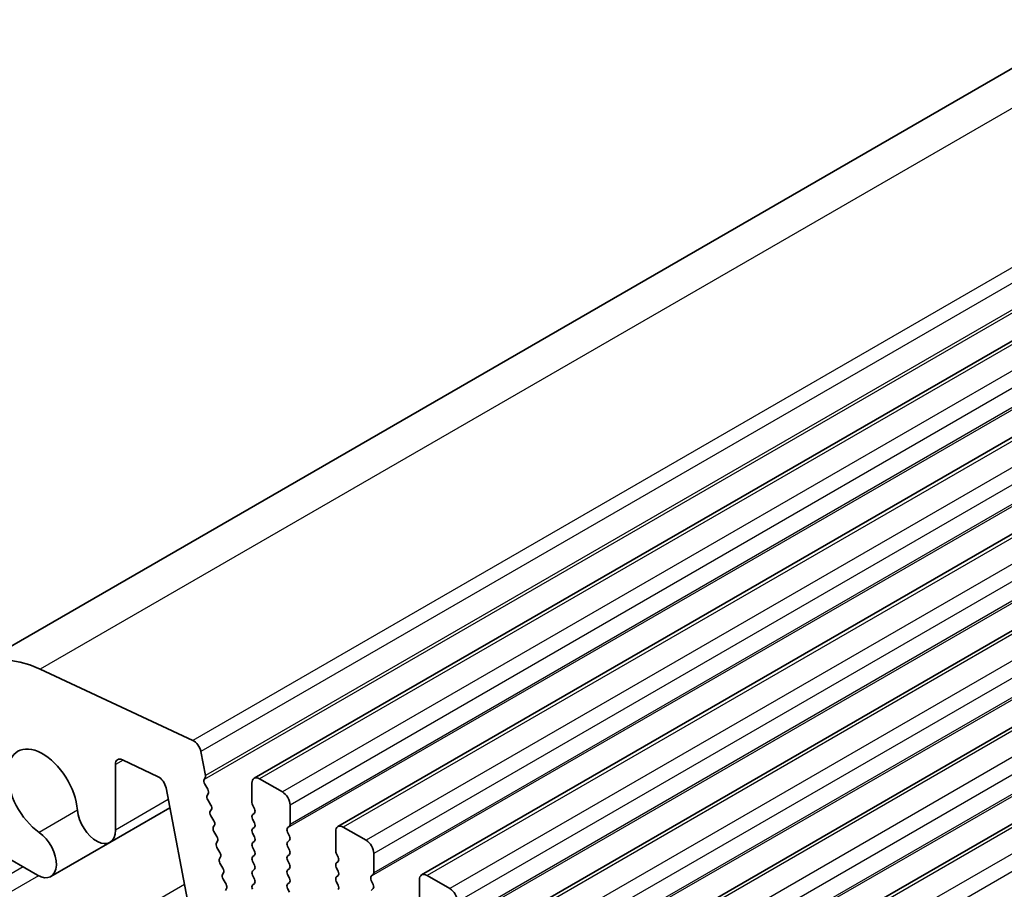
# Model space of a CAD drawing. Units: millimetres. Extents: x 43 to 7327, y 23 to 1429.
# Drawn here: x 726 to 772, y 484 to 524 of the extents above; entities that cross this region are included whole.
import ezdxf

# ---------------------------------------------------------------- set-up
doc = ezdxf.new("R2010")
doc.units = ezdxf.units.MM
doc.header["$LTSCALE"] = 3
doc.layers.add('Visible (ISO)', color=7, linetype='Continuous', lineweight=35)
doc.layers.add('Visible Narrow (ISO)', color=7, linetype='Continuous', lineweight=25)

msp = doc.modelspace()

# ---------------------------------------------------------------- linework, layer by layer
at = {"layer": 'Visible (ISO)'}
for p, q in [((885.4902, 586.9468), (724.2699, 493.8662)), ((898.463, 581.7778), (737.2426, 488.6972)), ((902.352, 579.5325), (741.1317, 486.4519)), ((906.2411, 577.2871), (745.0208, 484.2065)), ((910.1302, 575.0418), (748.9099, 481.9611)), ((914.0193, 572.7964), (752.799, 479.7158)), ((917.9084, 570.551), (756.688, 477.4704)), ((734.3933, 490.4584), (727.2954, 493.7671)), ((734.9812, 488.8218), (734.7668, 489.936)), ((731.1211, 489.5582), (732.7744, 488.7707)), ((730.7984, 486.2891), (730.7984, 489.3378)), ((734.9197, 488.6325), (734.9694, 488.7134)), ((737.1391, 488.4684), (737.1391, 487.5702)), ((738.5533, 488.0601), (737.4926, 488.6725)), ((733.1482, 488.2472), (734.4874, 481.289)), ((735.0852, 488.1877), (734.9462, 488.4248)), ((735.0612, 487.8977), (735.1116, 487.9799)), ((735.2266, 487.4528), (735.0876, 487.6899)), ((733.3256, 487.3254), (730.5395, 485.7169)), ((735.2026, 487.1628), (735.2531, 487.2451)), ((737.1673, 487.4559), (737.2522, 487.2763)), ((738.9068, 486.5496), (738.9068, 487.4477)), ((735.368, 486.718), (735.2291, 486.9551)), ((737.2522, 487.0803), (737.1673, 486.9987)), ((737.1673, 486.8027), (737.2522, 486.6231)), ((735.344, 486.428), (735.3945, 486.5102)), ((735.5095, 485.9831), (735.3705, 486.2202)), ((737.2522, 486.4271), (737.1673, 486.3455)), ((738.7937, 486.3863), (738.8785, 486.4679)), ((738.8785, 486.0107), (738.7937, 486.1903)), ((741.0281, 486.223), (741.0281, 485.3248)), ((742.4424, 485.8147), (741.3817, 486.4271)), ((735.4855, 485.6931), (735.5359, 485.7754)), ((737.1673, 486.1495), (737.2522, 485.9699)), ((737.2522, 485.7739), (737.1673, 485.6923)), ((738.7937, 485.7331), (738.8785, 485.8147)), ((725.295, 485.2775), (727.1707, 484.1946)), ((730.5395, 485.7169), (727.7957, 484.1327)), ((735.6509, 485.2483), (735.5119, 485.4854)), ((737.1673, 485.4963), (737.2522, 485.3167)), ((738.8785, 485.3575), (738.7937, 485.5371)), ((735.6269, 484.9583), (735.6774, 485.0405)), ((737.2522, 485.1207), (737.1673, 485.0391)), ((737.1673, 484.8431), (737.2522, 484.6635)), ((738.7937, 485.0799), (738.8785, 485.1615)), ((738.8785, 484.7043), (738.7937, 484.8839)), ((741.0564, 485.2105), (741.1413, 485.0309)), ((741.1413, 484.8349), (741.0564, 484.7533)), ((742.7959, 484.3042), (742.7959, 485.2024)), ((735.7923, 484.5134), (735.6534, 484.7505)), ((737.2522, 484.4675), (737.1673, 484.3859)), ((738.7937, 484.4267), (738.8785, 484.5083)), ((741.0564, 484.5573), (741.1413, 484.3777)), ((735.7683, 484.2234), (735.8188, 484.3057)), ((735.9338, 483.7786), (735.7948, 484.0157)), ((737.1673, 484.1899), (737.2522, 484.0103)), ((738.8785, 484.0511), (738.7937, 484.2307)), ((741.1413, 484.1817), (741.0564, 484.1001)), ((741.0564, 483.9041), (741.1413, 483.7245)), ((742.6828, 484.1409), (742.7676, 484.2226)), ((742.7676, 483.7653), (742.6828, 483.945)), ((744.9172, 483.9776), (744.9172, 483.0795)), ((746.3314, 483.5694), (745.2708, 484.1817)), ((735.9098, 483.4885), (735.9602, 483.5708)), ((737.2522, 483.8143), (737.1673, 483.7327)), ((738.7937, 483.7735), (738.8785, 483.8551)), ((738.8785, 483.3979), (738.7937, 483.5775)), ((742.6828, 483.4877), (742.7676, 483.5694))]:
    msp.add_line(p, q, dxfattribs=at)
for centre, major_axis, start_param, end_param in [((727.7699, 487.8041), (-3.5, 6.0622), 5.5937874, 7.0685835), ((727.4163, 487.958), (-1.15, 1.9919), 4.0250188, 8.5413518), ((734.4244, 490.0344), (-0.2497, 0.4324), 4.1731106, 5.5858675), ((731.152, 489.1337), (-0.25, 0.433), 5.5850608, 7.0685835), ((732.8052, 488.3462), (0.25, -0.433), 1.030397, 2.4434681), ((735.045, 488.4845), (-0.1, 0.1732), 0.3034695, 1.5822177), ((734.844, 488.8615), (0.1, -0.1732), 0.3034695, 1.030397), ((737.4926, 488.2642), (-0.25, 0.433), 5.4977871, 7.0685835), ((734.9863, 488.128), (0.1, -0.1732), 0.3034695, 1.5822177), ((738.5533, 487.6519), (-0.25, 0.433), 3.9269908, 5.4977871), ((735.1865, 487.7496), (-0.1, 0.1732), 0.3034695, 1.5822177), ((737.2805, 487.4886), (0.1, -0.1732), 3.9269908, 4.5704919), ((729.9145, 486.7994), (0.625, -1.0825), 4.0250188, 7.0685835), ((735.3279, 487.0148), (-0.1, 0.1732), 0.3034695, 1.5822177), ((735.1278, 487.3931), (0.1, -0.1732), 0.3034695, 1.5822177), ((737.1391, 487.2436), (0.1, -0.1732), 0.1418971, 1.4288993), ((735.2692, 486.6583), (0.1, -0.1732), 0.3034695, 1.5822177), ((737.2805, 486.8354), (-0.1, 0.1732), 0.1418971, 1.4288993), ((727.1707, 485.2152), (0.625, -1.0825), 5.4977871, 8.5413518), ((735.4693, 486.2799), (-0.1, 0.1732), 0.3034695, 1.5822177), ((737.2805, 486.1822), (-0.1, 0.1732), 0.1418971, 1.4288993), ((737.1391, 486.5904), (0.1, -0.1732), 0.1418971, 1.4288993), ((738.9068, 486.223), (-0.1, 0.1732), 0.1418971, 1.4288993), ((738.7654, 486.6312), (0.1, -0.1732), 0.1418971, 0.7853982), ((741.3817, 486.0189), (-0.25, 0.433), 5.4977871, 7.0685835), ((735.4106, 485.9234), (0.1, -0.1732), 0.3034695, 1.5822177), ((737.1391, 485.9372), (0.1, -0.1732), 0.1418971, 1.4288993), ((738.9068, 485.5698), (-0.1, 0.1732), 0.1418971, 1.4288993), ((738.7654, 485.978), (0.1, -0.1732), 0.1418971, 1.4288993), ((742.4424, 485.4065), (-0.25, 0.433), 3.9269908, 5.4977871), ((735.6108, 485.5451), (-0.1, 0.1732), 0.3034695, 1.5822177), ((737.2805, 485.529), (-0.1, 0.1732), 0.1418971, 1.4288993), ((737.1391, 485.284), (0.1, -0.1732), 0.1418971, 1.4288993), ((738.7654, 485.3248), (0.1, -0.1732), 0.1418971, 1.4288993), ((741.1696, 485.2432), (0.1, -0.1732), 3.9269908, 4.5704919), ((735.7522, 484.8102), (-0.1, 0.1732), 0.3034695, 1.5822177), ((735.5521, 485.1886), (0.1, -0.1732), 0.3034695, 1.5822177), ((737.2805, 484.8758), (-0.1, 0.1732), 0.1418971, 1.4288993), ((738.9068, 484.9166), (-0.1, 0.1732), 0.1418971, 1.4288993), ((741.0281, 484.9982), (0.1, -0.1732), 0.1418971, 1.4288993), ((735.6935, 484.4537), (0.1, -0.1732), 0.3034695, 1.5822177), ((737.2805, 484.2226), (-0.1, 0.1732), 0.1418971, 1.4288993), ((737.1391, 484.6308), (0.1, -0.1732), 0.1418971, 1.4288993), ((738.9068, 484.2634), (-0.1, 0.1732), 0.1418971, 1.4288993), ((738.7654, 484.6716), (0.1, -0.1732), 0.1418971, 1.4288993), ((741.1696, 484.59), (-0.1, 0.1732), 0.1418971, 1.4288993), ((741.0281, 484.345), (0.1, -0.1732), 0.1418971, 1.4288993), ((735.8936, 484.0754), (-0.1, 0.1732), 0.3034695, 1.5822177), ((737.1391, 483.9776), (0.1, -0.1732), 0.1418971, 1.4288993), ((738.7654, 484.0184), (0.1, -0.1732), 0.1418971, 1.4288993), ((741.1696, 483.9368), (-0.1, 0.1732), 0.1418971, 1.4288993), ((742.7959, 483.9776), (-0.1, 0.1732), 0.1418971, 1.4288993), ((742.6545, 484.3859), (0.1, -0.1732), 0.1418971, 0.7853982), ((745.2708, 483.7735), (-0.25, 0.433), 5.4977871, 7.0685835), ((735.8349, 483.7189), (0.1, -0.1732), 0.3034695, 1.5822177), ((737.2805, 483.5694), (-0.1, 0.1732), 0.1418971, 1.4288993), ((738.9068, 483.6102), (-0.1, 0.1732), 0.1418971, 1.4288993), ((741.0281, 483.6918), (0.1, -0.1732), 0.1418971, 1.4288993), ((742.6545, 483.7327), (0.1, -0.1732), 0.1418971, 1.4288993), ((746.3314, 483.1611), (-0.25, 0.433), 3.9269908, 5.4977871)]:
    msp.add_ellipse(centre, major_axis=major_axis, ratio=0.5773503, start_param=start_param, end_param=end_param, dxfattribs=at)
at = {"layer": 'Visible Narrow (ISO)'}
for p, q in [((888.5158, 586.8477), (727.2954, 493.7671)), ((895.6136, 583.539), (734.3933, 490.4584)), ((895.9872, 583.0166), (734.7668, 489.936)), ((896.2016, 581.9025), (734.9812, 488.8218)), ((896.1401, 581.7131), (734.9197, 488.6325)), ((898.713, 581.7531), (737.4926, 488.6725)), ((899.7736, 581.1407), (738.5533, 488.0601)), ((900.1272, 580.5283), (738.9068, 487.4477)), ((900.1272, 579.6302), (738.9068, 486.5496)), ((902.602, 579.5077), (741.3817, 486.4271)), ((900.014, 579.4669), (738.7937, 486.3863)), ((903.6627, 578.8953), (742.4424, 485.8147)), ((904.0163, 578.283), (742.7959, 485.2024)), ((903.9031, 577.2215), (742.6828, 484.1409)), ((904.0163, 577.3848), (742.7959, 484.3042)), ((906.4911, 577.2624), (745.2708, 484.1817)), ((907.5518, 576.65), (746.3314, 483.5694)), ((907.9053, 576.0376), (746.685, 482.957)), ((907.7922, 574.9762), (746.5719, 481.8956)), ((907.9053, 575.1395), (746.685, 482.0589)), ((910.3802, 575.017), (749.1599, 481.9364)), ((911.4409, 574.4046), (750.2205, 481.324)), ((911.7944, 573.7922), (750.5741, 480.7116)), ((911.6813, 572.7308), (750.4609, 479.6502)), ((911.7944, 572.8941), (750.5741, 479.8135)), ((914.2693, 572.7716), (753.049, 479.691)), ((915.33, 572.1593), (754.1096, 479.0786)), ((915.6835, 571.5469), (754.4632, 478.4663)), ((915.5704, 570.4854), (754.35, 477.4048)), ((915.6835, 570.6487), (754.4632, 477.5681)), ((918.1584, 570.5263), (756.938, 477.4456)), ((919.2191, 569.9139), (757.9987, 476.8333)), ((919.5726, 569.3015), (758.3523, 476.2209)), ((731.1534, 489.5428), (730.7984, 489.3378)), ((733.2524, 487.7059), (730.7984, 486.2891)), ((729.0349, 487.2074), (727.2572, 486.181)), ((726.5092, 484.5765), (724.9415, 483.6714)), ((727.2175, 484.169), (725.295, 483.0591)), ((734.0111, 483.7638), (729.0427, 480.8953))]:
    msp.add_line(p, q, dxfattribs=at)

doc.saveas('drawing.dxf')
